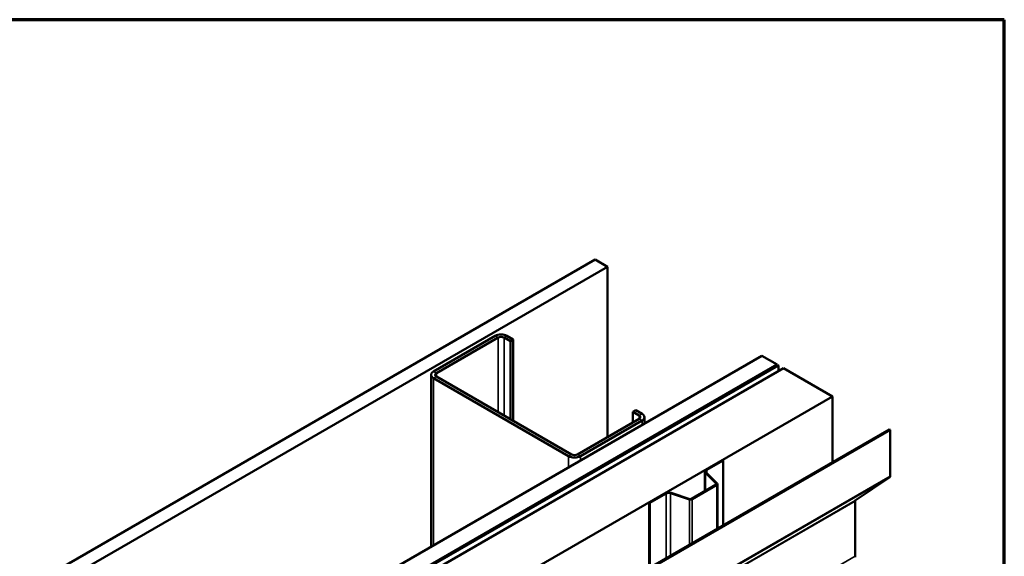
# Model space of a CAD drawing. Units: inches. Extents: x 0.6 to 33.4, y 0.6 to 21.4.
# Drawn here: x 29.6 to 33.4, y 19.3 to 21.4 of the extents above; entities that cross this region are included whole.
import ezdxf

# ---------------------------------------------------------------- set-up
doc = ezdxf.new("R2010")
doc.units = ezdxf.units.IN
doc.header["$LTSCALE"] = 2
doc.header["$MEASUREMENT"] = 0
doc.layers.get('0').update_dxf_attribs({"lineweight": 13})
for name, color, linetype, lineweight in [('Border (ANSI)', 7, 'Continuous', 70), ('Visible (ANSI)', 7, 'Continuous', 50), ('Visible Narrow (ANSI)', 7, 'Continuous', 35)]:
    doc.layers.add(name, color=color, linetype=linetype, lineweight=lineweight)

# ---------------------------------------------------------------- blocks, each defined once
blk = doc.blocks.new('Borders ATAS A Border')
at = {"layer": 'Border (ANSI)'}
for p, q in [((16.7, 10.7), (0.3, 10.7)), ((16.7, 0.3), (16.7, 10.7))]:
    blk.add_line(p, q, dxfattribs=at)

msp = doc.modelspace()

# ---------------------------------------------------------------- linework, layer by layer
at = {"layer": 'Visible (ANSI)'}
for p, q in [((26.16686, 17.20885), (31.82372, 20.47484)), ((31.87086, 20.44762), (26.21401, 17.18163)), ((31.82372, 20.47484), (31.87086, 20.44762)), ((31.87086, 20.44762), (31.87086, 19.79061)), ((31.43858, 20.18117), (31.20099, 20.044)), ((31.21231, 20.03747), (31.4499, 20.17464)), ((31.47252, 20.17464), (31.49704, 20.16048)), ((31.50835, 20.16702), (31.48384, 20.18117)), ((31.49704, 20.16048), (31.50835, 20.16702)), ((31.49704, 19.86001), (31.49704, 20.16048)), ((31.50835, 19.85348), (31.50835, 20.16702)), ((26.80892, 16.83816), (32.46577, 20.10415)), ((26.86784, 16.80414), (32.5247, 20.07013)), ((32.52564, 20.06958), (26.86879, 16.8036)), ((32.5247, 20.07013), (32.46577, 20.10415)), ((32.5247, 20.06904), (32.5247, 20.07013)), ((32.52564, 20.06958), (32.52941, 20.0674)), ((26.87256, 16.80142), (32.52941, 20.0674)), ((32.54912, 20.05603), (26.89226, 16.79004)), ((31.19162, 20.03093), (31.19162, 19.36852)), ((32.52941, 20.0674), (32.52941, 20.04465)), ((32.54912, 20.05603), (32.73768, 19.94716)), ((31.20099, 20.01787), (31.72142, 19.7174)), ((31.73274, 19.72393), (31.21231, 20.0244)), ((27.08082, 16.68118), (32.73768, 19.94716)), ((32.73768, 19.94716), (32.73768, 19.6943)), ((31.96844, 19.88832), (31.97975, 19.89485)), ((31.96844, 19.88832), (31.99295, 19.87417)), ((31.96844, 19.84695), (31.96844, 19.88832)), ((32.00427, 19.8807), (31.97975, 19.89485)), ((31.99295, 19.8611), (31.75537, 19.72393)), ((31.76668, 19.7174), (32.00427, 19.85457)), ((32.01364, 19.86763), (32.01364, 19.84311)), ((27.29981, 16.55474), (32.95666, 19.82073)), ((32.96044, 19.81855), (27.30358, 16.55257)), ((32.95666, 19.82073), (32.96044, 19.81855)), ((32.96044, 19.81855), (32.96044, 19.6408)), ((32.25168, 19.66548), (32.31436, 19.70167)), ((32.25413, 19.66406), (32.31681, 19.70025)), ((32.31436, 19.70167), (32.31681, 19.70025)), ((32.31681, 19.70025), (32.31681, 19.45131)), ((32.24633, 19.65802), (32.24633, 19.58257)), ((32.29053, 19.61099), (32.24877, 19.65275)), ((32.29353, 19.612), (32.25178, 19.65375)), ((32.95844, 19.63605), (32.8259, 19.54622)), ((32.11624, 19.57623), (32.18857, 19.55213)), ((32.19436, 19.55257), (32.28977, 19.60765)), ((32.19681, 19.55115), (32.29222, 19.60623)), ((32.29464, 19.43851), (32.29464, 19.60961)), ((32.03151, 19.53837), (32.09419, 19.57456)), ((32.03151, 19.53837), (32.03397, 19.53695)), ((32.03151, 19.53837), (32.03151, 19.28659)), ((32.03397, 19.53695), (32.09665, 19.57314)), ((32.03397, 19.28801), (32.03397, 19.53695)), ((32.11451, 19.5745), (32.18683, 19.55039)), ((32.82491, 19.54385), (32.82491, 19.33121))]:
    msp.add_line(p, q, dxfattribs=at)
for centre, major_axis, start_param, end_param in [((31.46121, 20.16811), (-0.032, 0), 3.9269908, 5.4977871), ((31.46121, 20.16811), (0.016, 0), 0.7853982, 2.3561945), ((31.22362, 20.03093), (-0.032, 0), 5.4977871, 7.0685835), ((31.22362, 20.03093), (-0.016, 0), 5.4977871, 7.0685835), ((31.98164, 19.86763), (0.032, 0), 5.4977871, 7.0685835), ((31.98164, 19.86763), (0.016, 0), 5.4977871, 7.0685835), ((31.74405, 19.73046), (0.032, 0), 3.9269908, 5.4977871), ((31.74405, 19.73046), (-0.016, 0), 0.7853982, 2.3561945), ((32.26459, 19.65802), (-0.01827, 0), 5.4977871, 6.8067841), ((32.26459, 19.65802), (-0.0148, 0), 5.4977871, 6.8067841), ((32.95289, 19.64515), (0.00533, -0.00924), 0.0416426, 0.7853982), ((32.10711, 19.5671), (0.01827, 0), 1.0471976, 2.3561945), ((32.10711, 19.5671), (0.0148, 0), 1.0471976, 2.3561945), ((32.28637, 19.60961), (0.0048, 0), 5.4977871, 6.8067841), ((32.28637, 19.60961), (0.00827, 0), 5.4977871, 6.8067841), ((32.19097, 19.55453), (0.00827, 0), 4.1887902, 5.4977871), ((32.19097, 19.55453), (0.0048, 0), 4.1887902, 5.4977871), ((32.82868, 19.54167), (-0.00267, 0.00462), 0.0416426, 0.7853982), ((32.82868, 19.32903), (0.00267, -0.00462), 3.9269908, 4.6707464)]:
    msp.add_ellipse(centre, major_axis=major_axis, ratio=0.5773503, start_param=start_param, end_param=end_param, dxfattribs=at)
at = {"layer": 'Visible Narrow (ANSI)'}
for p, q in [((31.43858, 20.18117), (31.4499, 20.17464)), ((31.4499, 20.17464), (31.4499, 19.88723)), ((31.48384, 20.18117), (31.47252, 20.17464)), ((31.47252, 20.17464), (31.47252, 19.87417)), ((31.20099, 20.044), (31.21231, 20.03747)), ((31.21231, 20.03747), (31.21231, 20.0244)), ((31.20099, 20.01787), (31.21231, 20.0244)), ((31.20099, 19.37393), (31.20099, 20.01787)), ((32.00427, 19.8807), (31.99295, 19.87417)), ((31.99295, 19.87417), (31.99295, 19.8611)), ((32.00427, 19.85457), (31.99295, 19.8611)), ((32.00427, 19.8377), (32.00427, 19.85457)), ((31.72142, 19.7174), (31.73274, 19.72393)), ((31.72142, 19.6744), (31.72142, 19.7174)), ((31.76668, 19.7174), (31.75537, 19.72393)), ((31.76668, 19.70053), (31.76668, 19.7174)), ((32.24877, 19.65275), (32.25178, 19.65375)), ((32.24877, 19.58398), (32.24877, 19.65275)), ((32.25168, 19.66548), (32.25413, 19.66406)), ((32.25413, 19.66406), (32.25413, 19.6514)), ((27.30159, 16.37007), (32.95844, 19.63605)), ((27.30358, 16.37481), (32.96044, 19.6408)), ((32.11624, 19.57623), (32.11451, 19.5745)), ((32.28977, 19.60765), (32.29222, 19.60623)), ((32.29053, 19.61099), (32.29353, 19.612)), ((32.29053, 19.60822), (32.29053, 19.61099)), ((32.29222, 19.60623), (32.29222, 19.43711)), ((27.16805, 16.27786), (32.82491, 19.54385)), ((27.16905, 16.28023), (32.8259, 19.54622)), ((32.09419, 19.57456), (32.09665, 19.57314)), ((32.09665, 19.57314), (32.09665, 19.3242)), ((32.11451, 19.5745), (32.11451, 19.33451)), ((32.18857, 19.55213), (32.18683, 19.55039)), ((32.18683, 19.55039), (32.18683, 19.37627)), ((32.19436, 19.55257), (32.19681, 19.55115)), ((32.19681, 19.55115), (32.19681, 19.38203)), ((27.16805, 16.06522), (32.82491, 19.33121))]:
    msp.add_line(p, q, dxfattribs=at)

# ---------------------------------------------------------------- block references
at = {"xscale": 2, "yscale": 2, "zscale": 2}
msp.add_blockref('Borders ATAS A Border', (0, 0), dxfattribs=at)

doc.saveas('drawing.dxf')
